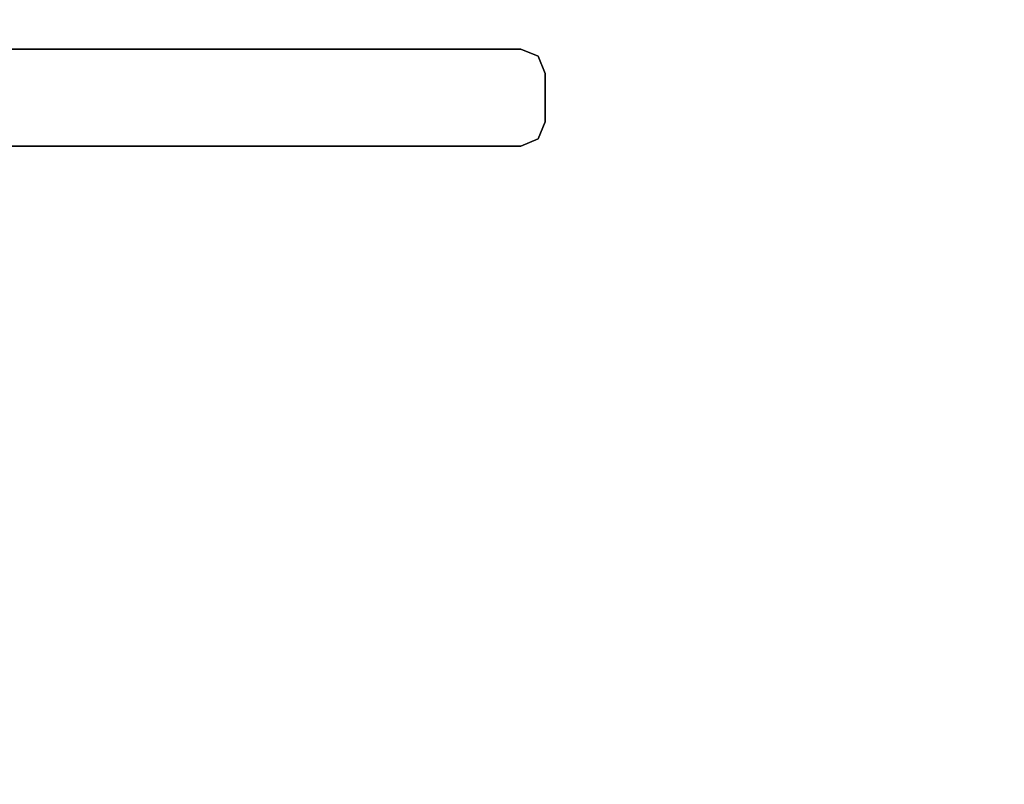
# Model space of a CAD drawing. Extents: x -0.64 to 0.71, y -0.22 to 0.19.
# Drawn here: x -0.07 to -0.03, y -0.19 to -0.17 of the extents above; entities that cross this region are included whole.
import ezdxf

# ---------------------------------------------------------------- set-up
doc = ezdxf.new("R2010")
doc.units = 0
doc.header["$LTSCALE"] = 0.0254
doc.layers.get('0').update_dxf_attribs({"color": 13, "linetype": 'CONTINUOUS'})

# ---------------------------------------------------------------- blocks, each defined once
blk = doc.blocks.new('STRUTTURA__1')
at = {"color": 0}
for p, q in [((-0.13282, -0.166621, 1.736352), (-0.051098, -0.166621, 1.736352)), ((-0.051098, -0.166621, 1.305208), (-0.13282, -0.166621, 1.736352)), ((-0.051098, -0.166621, 1.305208), (-0.13282, -0.166621, 1.736352)), ((-0.051098, -0.166621, 1.305208), (-0.13282, -0.166621, 1.305208)), ((-0.050496, -0.166871, 1.305208), (-0.051098, -0.166621, 1.305208)), ((-0.051098, -0.166621, 1.305208), (-0.050496, -0.166871, 1.736352)), ((-0.051098, -0.166621, 1.736352), (-0.050496, -0.166871, 1.736352)), ((-0.051098, -0.166621, 1.305208), (-0.050496, -0.166871, 1.736352)), ((-0.051098, -0.166621, 1.305208), (-0.051098, -0.166621, 1.736352)), ((-0.051098, -0.166621, 1.305208), (-0.051098, -0.166621, 1.736352)), ((-0.050496, -0.166871, 1.736352), (-0.050496, -0.166871, 1.305208)), ((-0.050247, -0.167473, 1.305208), (-0.050496, -0.166871, 1.305208)), ((-0.050496, -0.166871, 1.305208), (-0.050247, -0.167473, 1.736352)), ((-0.050496, -0.166871, 1.736352), (-0.050247, -0.167473, 1.736352)), ((-0.050496, -0.166871, 1.305208), (-0.050247, -0.167473, 1.736352)), ((-0.050496, -0.166871, 1.736352), (-0.050496, -0.166871, 1.305208)), ((-0.050247, -0.167473, 1.736352), (-0.050247, -0.167473, 1.305208)), ((-0.050247, -0.167473, 1.736352), (-0.050247, -0.169175, 1.736352)), ((-0.050247, -0.169175, 1.305208), (-0.050247, -0.167473, 1.736352)), ((-0.050247, -0.167473, 1.736352), (-0.050247, -0.167473, 1.305208)), ((-0.050247, -0.169175, 1.305208), (-0.050247, -0.167473, 1.736352)), ((-0.050247, -0.169175, 1.305208), (-0.050247, -0.167473, 1.305208)), ((-0.050247, -0.169175, 1.736352), (-0.050496, -0.169777, 1.736352)), ((-0.050496, -0.169777, 1.736352), (-0.050247, -0.169175, 1.305208)), ((-0.050496, -0.169777, 1.305208), (-0.050247, -0.169175, 1.305208)), ((-0.050496, -0.169777, 1.736352), (-0.050247, -0.169175, 1.305208)), ((-0.050247, -0.169175, 1.305208), (-0.050247, -0.169175, 1.736352)), ((-0.050247, -0.169175, 1.305208), (-0.050247, -0.169175, 1.736352)), ((-0.051098, -0.170027, 1.736352), (-0.13282, -0.170027, 1.736352)), ((-0.13282, -0.170027, 1.305208), (-0.051098, -0.170027, 1.736352)), ((-0.13282, -0.170027, 1.305208), (-0.051098, -0.170027, 1.736352)), ((-0.13282, -0.170027, 1.305208), (-0.051098, -0.170027, 1.305208)), ((-0.050496, -0.169777, 1.736352), (-0.051098, -0.170027, 1.736352)), ((-0.051098, -0.170027, 1.736352), (-0.050496, -0.169777, 1.305208)), ((-0.051098, -0.170027, 1.305208), (-0.050496, -0.169777, 1.305208)), ((-0.051098, -0.170027, 1.736352), (-0.050496, -0.169777, 1.305208)), ((-0.051098, -0.170027, 1.736352), (-0.051098, -0.170027, 1.305208)), ((-0.051098, -0.170027, 1.736352), (-0.051098, -0.170027, 1.305208)), ((-0.050496, -0.169777, 1.736352), (-0.050496, -0.169777, 1.305208)), ((-0.050496, -0.169777, 1.736352), (-0.050496, -0.169777, 1.305208))]:
    blk.add_line(p, q, dxfattribs=at)
at = {"color": 252}
mesh = blk.add_polyface(dxfattribs=at)
corners = [(-0.051098, -0.166621, 1.736352), (-0.051098, -0.166621, 1.305208), (-0.13282, -0.166621, 1.736352)]
mesh.append_faces([[corners[k] for k in face] for face in [(0, 1, 2)]], dxfattribs={"color": 252})
mesh = blk.add_polyface(dxfattribs=at)
corners = [(-0.13282, -0.166621, 1.736352), (-0.051098, -0.166621, 1.305208), (-0.13282, -0.166621, 1.305208)]
mesh.append_faces([[corners[k] for k in face] for face in [(0, 1, 2)]], dxfattribs={"color": 252})
mesh = blk.add_polyface(dxfattribs=at)
corners = [(-0.050496, -0.166871, 1.736352), (-0.050496, -0.166871, 1.305208), (-0.051098, -0.166621, 1.305208)]
mesh.append_faces([[corners[k] for k in face] for face in [(0, 1, 2)]], dxfattribs={"color": 252})
mesh = blk.add_polyface(dxfattribs=at)
corners = [(-0.050496, -0.166871, 1.736352), (-0.051098, -0.166621, 1.305208), (-0.051098, -0.166621, 1.736352)]
mesh.append_faces([[corners[k] for k in face] for face in [(0, 1, 2)]], dxfattribs={"color": 252})
mesh = blk.add_polyface(dxfattribs=at)
corners = [(-0.050496, -0.166871, 1.305208), (-0.050247, -0.167473, 1.736352), (-0.050247, -0.167473, 1.305208)]
mesh.append_faces([[corners[k] for k in face] for face in [(0, 1, 2)]], dxfattribs={"color": 252})
mesh = blk.add_polyface(dxfattribs=at)
corners = [(-0.050496, -0.166871, 1.736352), (-0.050247, -0.167473, 1.736352), (-0.050496, -0.166871, 1.305208)]
mesh.append_faces([[corners[k] for k in face] for face in [(0, 1, 2)]], dxfattribs={"color": 252})
mesh = blk.add_polyface(dxfattribs=at)
corners = [(-0.050247, -0.167473, 1.736352), (-0.050247, -0.169175, 1.736352), (-0.050247, -0.169175, 1.305208)]
mesh.append_faces([[corners[k] for k in face] for face in [(0, 1, 2)]], dxfattribs={"color": 252})
mesh = blk.add_polyface(dxfattribs=at)
corners = [(-0.050247, -0.167473, 1.736352), (-0.050247, -0.169175, 1.305208), (-0.050247, -0.167473, 1.305208)]
mesh.append_faces([[corners[k] for k in face] for face in [(0, 1, 2)]], dxfattribs={"color": 252})
mesh = blk.add_polyface(dxfattribs=at)
corners = [(-0.050247, -0.169175, 1.736352), (-0.050496, -0.169777, 1.736352), (-0.050247, -0.169175, 1.305208)]
mesh.append_faces([[corners[k] for k in face] for face in [(0, 1, 2)]], dxfattribs={"color": 252})
mesh = blk.add_polyface(dxfattribs=at)
corners = [(-0.050247, -0.169175, 1.305208), (-0.050496, -0.169777, 1.736352), (-0.050496, -0.169777, 1.305208)]
mesh.append_faces([[corners[k] for k in face] for face in [(0, 1, 2)]], dxfattribs={"color": 252})
mesh = blk.add_polyface(dxfattribs=at)
corners = [(-0.13282, -0.170027, 1.736352), (-0.13282, -0.170027, 1.305208), (-0.051098, -0.170027, 1.736352)]
mesh.append_faces([[corners[k] for k in face] for face in [(0, 1, 2)]], dxfattribs={"color": 252})
mesh = blk.add_polyface(dxfattribs=at)
corners = [(-0.051098, -0.170027, 1.736352), (-0.13282, -0.170027, 1.305208), (-0.051098, -0.170027, 1.305208)]
mesh.append_faces([[corners[k] for k in face] for face in [(0, 1, 2)]], dxfattribs={"color": 252})
mesh = blk.add_polyface(dxfattribs=at)
corners = [(-0.051098, -0.170027, 1.736352), (-0.050496, -0.169777, 1.305208), (-0.050496, -0.169777, 1.736352)]
mesh.append_faces([[corners[k] for k in face] for face in [(0, 1, 2)]], dxfattribs={"color": 252})
mesh = blk.add_polyface(dxfattribs=at)
corners = [(-0.051098, -0.170027, 1.736352), (-0.051098, -0.170027, 1.305208), (-0.050496, -0.169777, 1.305208)]
mesh.append_faces([[corners[k] for k in face] for face in [(0, 1, 2)]], dxfattribs={"color": 252})
blk = doc.blocks.new('CS6205_2_B')
at = {"color": 252}
mesh = blk.add_polyface(dxfattribs=at)
corners = [(0.685216, 0.173267, 0.005311), (-0.615242, 0.173267, 0.005311), (0.685216, -0.198801, 0.005311)]
mesh.append_faces([[corners[k] for k in face] for face in [(0, 1, 2)]], dxfattribs={"color": 252})
mesh = blk.add_polyface(dxfattribs=at)
corners = [(0.685216, -0.198801, 0.005311), (-0.615242, 0.173267, 0.005311), (-0.615242, -0.198801, 0.005311)]
mesh.append_faces([[corners[k] for k in face] for face in [(0, 1, 2)]], dxfattribs={"color": 252})
blk = doc.blocks.new('CS6205_2_R')
at = {"color": 252}
mesh = blk.add_polyface(dxfattribs=at)
corners = [(0.685235, 0.173279, 0.433513), (0.685234, -0.198788, 0.433513), (-0.615722, 0.173279, 0.433513)]
mesh.append_faces([[corners[k] for k in face] for face in [(0, 1, 2)]], dxfattribs={"color": 252})
mesh = blk.add_polyface(dxfattribs=at)
corners = [(0.685234, -0.198788, 0.433513), (-0.615249, -0.198788, 0.433513), (-0.615722, 0.173279, 0.433513)]
mesh.append_faces([[corners[k] for k in face] for face in [(0, 1, 2)]], dxfattribs={"color": 252})
mesh = blk.add_polyface(dxfattribs=at)
corners = [(0.685216, -0.198801, 1.734279), (-0.615242, 0.173267, 1.734279), (0.685216, 0.173267, 1.734279)]
mesh.append_faces([[corners[k] for k in face] for face in [(0, 1, 2)]], dxfattribs={"color": 252})
mesh = blk.add_polyface(dxfattribs=at)
corners = [(0.685216, -0.198801, 1.734279), (-0.615242, -0.198801, 1.734279), (-0.615242, 0.173267, 1.734279)]
mesh.append_faces([[corners[k] for k in face] for face in [(0, 1, 2)]], dxfattribs={"color": 252})
mesh = blk.add_polyface(dxfattribs=at)
corners = [(0.685715, -0.198801, 1.30084), (-0.615242, -0.198801, 1.30084), (-0.615242, 0.173267, 1.30084)]
mesh.append_faces([[corners[k] for k in face] for face in [(0, 1, 2)]], dxfattribs={"color": 252})
mesh = blk.add_polyface(dxfattribs=at)
corners = [(0.685715, -0.198801, 1.30084), (-0.615242, 0.173267, 1.30084), (0.685242, 0.173267, 1.30084)]
mesh.append_faces([[corners[k] for k in face] for face in [(0, 1, 2)]], dxfattribs={"color": 252})
mesh = blk.add_polyface(dxfattribs=at)
corners = [(0.685216, -0.198801, 0.87219), (0.685216, 0.173267, 0.87219), (-0.615242, -0.198801, 0.87219)]
mesh.append_faces([[corners[k] for k in face] for face in [(0, 1, 2)]], dxfattribs={"color": 252})
mesh = blk.add_polyface(dxfattribs=at)
corners = [(0.685216, 0.173267, 0.87219), (-0.615242, 0.173267, 0.87219), (-0.615242, -0.198801, 0.87219)]
mesh.append_faces([[corners[k] for k in face] for face in [(0, 1, 2)]], dxfattribs={"color": 252})
mesh = blk.add_polyface(dxfattribs=at)
corners = [(0.685216, -0.198801, 0.43875), (-0.615242, 0.173267, 0.43875), (-0.615242, -0.198801, 0.43875)]
mesh.append_faces([[corners[k] for k in face] for face in [(0, 1, 2)]], dxfattribs={"color": 252})
mesh = blk.add_polyface(dxfattribs=at)
corners = [(0.685216, 0.173267, 0.43875), (-0.615242, 0.173267, 0.43875), (0.685216, -0.198801, 0.43875)]
mesh.append_faces([[corners[k] for k in face] for face in [(0, 1, 2)]], dxfattribs={"color": 252})
mesh = blk.add_polyface(dxfattribs=at)
corners = [(0.685235, 0.173279, 1.739516), (-0.615224, 0.173279, 1.739516), (-0.615223, -0.198788, 1.739516)]
mesh.append_faces([[corners[k] for k in face] for face in [(0, 1, 2)]], dxfattribs={"color": 252})
mesh = blk.add_polyface(dxfattribs=at)
corners = [(0.685235, 0.173279, 1.306077), (-0.615224, 0.173279, 1.306077), (0.685235, -0.198788, 1.306077)]
mesh.append_faces([[corners[k] for k in face] for face in [(0, 1, 2)]], dxfattribs={"color": 252})
mesh = blk.add_polyface(dxfattribs=at)
corners = [(0.685235, -0.198788, 1.306077), (-0.615224, 0.173279, 1.306077), (-0.615224, -0.198788, 1.306077)]
mesh.append_faces([[corners[k] for k in face] for face in [(0, 1, 2)]], dxfattribs={"color": 252})
mesh = blk.add_polyface(dxfattribs=at)
corners = [(0.685235, -0.198788, 0.866952), (-0.615223, -0.198788, 0.866952), (-0.615224, 0.173279, 0.866952)]
mesh.append_faces([[corners[k] for k in face] for face in [(0, 1, 2)]], dxfattribs={"color": 252})
mesh = blk.add_polyface(dxfattribs=at)
corners = [(0.685235, 0.173279, 0.866952), (0.685235, -0.198788, 0.866952), (-0.615224, 0.173279, 0.866952)]
mesh.append_faces([[corners[k] for k in face] for face in [(0, 1, 2)]], dxfattribs={"color": 252})
mesh = blk.add_polyface(dxfattribs=at)
corners = [(0.685235, 0.173279, 1.739516), (-0.615223, -0.198788, 1.739516), (0.685235, -0.198788, 1.739516)]
mesh.append_faces([[corners[k] for k in face] for face in [(0, 1, 2)]], dxfattribs={"color": 252})
blk = doc.blocks.new('SKP2792')
at = {"color": 0}
for name in ['CS6205_2_B', 'CS6205_2_R', 'STRUTTURA__1']:
    blk.add_blockref(name, (0, 0), dxfattribs=at)

msp = doc.modelspace()

# ---------------------------------------------------------------- block references
at = {"color": 0}
msp.add_blockref('SKP2792', (0, 0), dxfattribs=at)

doc.saveas('drawing.dxf')
